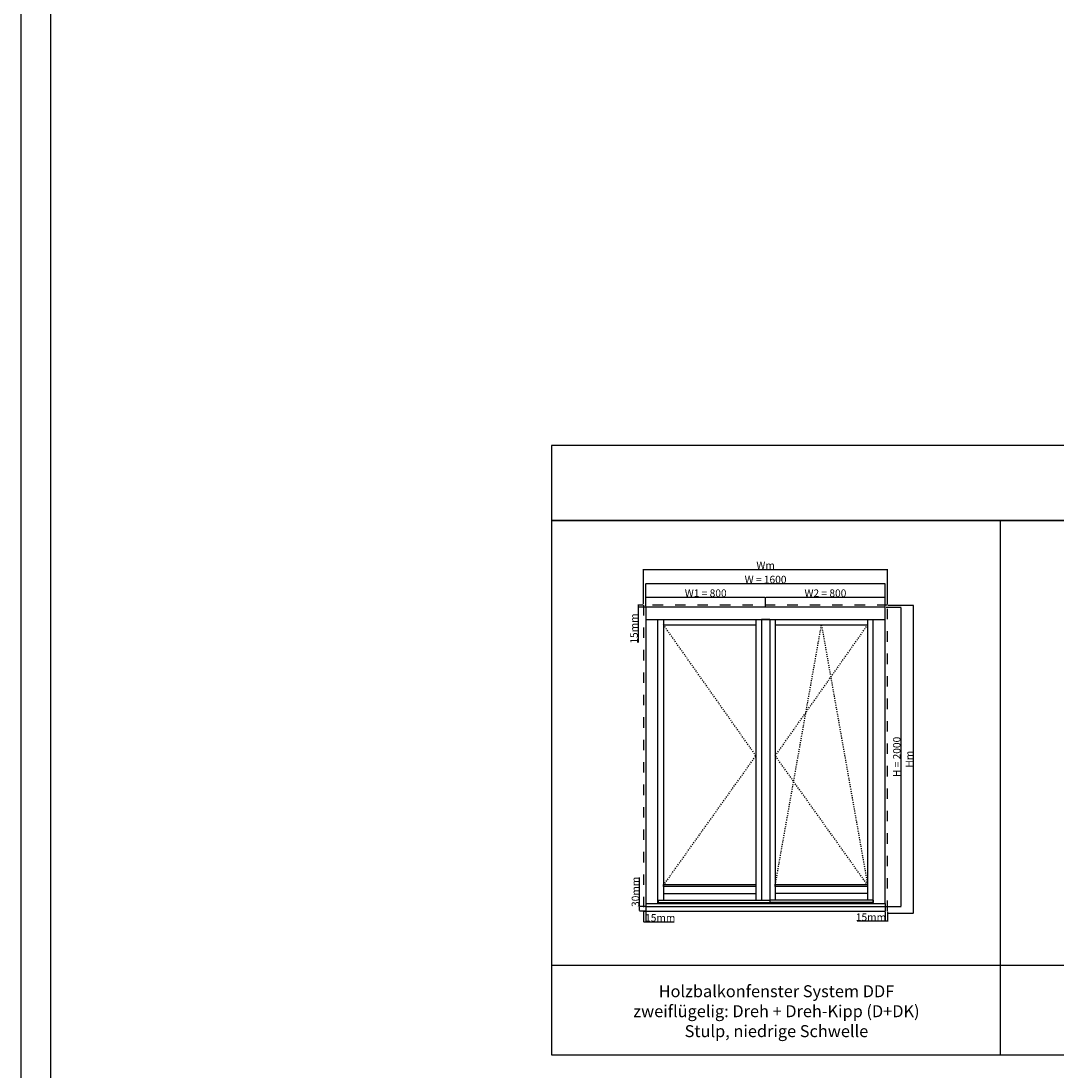
# Model space of a CAD drawing. Units: millimetres. Extents: x 24693 to 160038, y 662 to 22062.
# Drawn here: x 24693 to 31616, y 4345 to 11362 of the extents above; entities that cross this region are included whole.
import ezdxf

# ---------------------------------------------------------------- set-up
doc = ezdxf.new("R2010")
doc.units = ezdxf.units.MM
doc.linetypes.add('DASHED', pattern=[15, 7, -8])
for name, color, linetype in [('ALU', 3, 'Continuous'), ('ościeżnica', 30, 'Continuous'), ('P', 7, 'Continuous'), ('skrzydło', 1, 'Continuous')]:
    doc.layers.add(name, color=color, linetype=linetype)
doc.styles.get("Standard").update_dxf_attribs({"font": 'arial.ttf'})
doc.dimstyles.new('główny', dxfattribs={"dimtxt": 10, "dimasz": 3, "dimexe": 1, "dimexo": 5, "dimgap": 2, "dimtad": 1, "dimdec": 1, "dimrnd": 0.05, "dimdsep": 46, "dimtxsty": 'Standard', "dimcen": 1.5, "dimclrd": 5, "dimclre": 5, "dimclrt": 1, "dimadec": 1, "dimazin": 2, "dimtfac": 1, "dimtdec": 1, "dimtofl": 0, "dimtmove": 0, "dimatfit": 3, "dimfxl": 1, "dimtolj": 1, "dimtzin": 0, "dimarcsym": 0})

# ---------------------------------------------------------------- blocks, each defined once
blk = doc.blocks.new('*D158')
at = {"layer": 'Defpoints', "color": 0, "transparency": 16777216}
for p in [(30468.7, 7601.7), (28868.7, 7443.9), (30468.7, 7443.9)]:
    blk.add_point(p, dxfattribs=at)
at = {"layer": 'P', "color": 5, "lineweight": -2, "transparency": 16777216}
for p, q in [((28868.7, 7448.9), (28868.7, 7602.7)), ((30468.7, 7448.9), (30468.7, 7602.7))]:
    blk.add_line(p, q, dxfattribs=at)
at = {"layer": 'P', "color": 5, "linetype": 'Continuous', "lineweight": -2, "transparency": 16777216}
blk.add_line((28871.7, 7601.7), (30465.7, 7601.7), dxfattribs=at)
at = {"layer": 'P', "color": 5, "transparency": 16777216}
for points in [[(28871.7, 7602.2), (28871.7, 7601.2), (28868.7, 7601.7)], [(30465.7, 7602.2), (30465.7, 7601.2), (30468.7, 7601.7)]]:
    blk.add_solid(points, dxfattribs=at)
at = {"layer": 'P', "color": 1, "transparency": 16777216, "insert": (29668.7, 7629.2), "char_height": 50, "attachment_point": 5}
blk.add_mtext('\\A1;W = 1600', dxfattribs=at)
blk = doc.blocks.new('*D159')
at = {"layer": 'Defpoints', "color": 0, "transparency": 16777216}
for p in [(30468.7, 7443.9), (30468.7, 5443.9), (30572.9, 5443.9)]:
    blk.add_point(p, dxfattribs=at)
at = {"layer": 'P', "color": 5, "lineweight": -2, "transparency": 16777216}
for p, q in [((30473.7, 7443.9), (30573.9, 7443.9)), ((30473.7, 5443.9), (30573.9, 5443.9))]:
    blk.add_line(p, q, dxfattribs=at)
at = {"layer": 'P', "color": 5, "linetype": 'Continuous', "lineweight": -2, "transparency": 16777216}
blk.add_line((30572.9, 7440.9), (30572.9, 5446.9), dxfattribs=at)
at = {"layer": 'P', "color": 5, "transparency": 16777216}
for points in [[(30572.4, 7440.9), (30573.4, 7440.9), (30572.9, 7443.9)], [(30572.4, 5446.9), (30573.4, 5446.9), (30572.9, 5443.9)]]:
    blk.add_solid(points, dxfattribs=at)
at = {"layer": 'P', "color": 1, "transparency": 16777216, "insert": (30545.3, 6443.9), "char_height": 50, "attachment_point": 5, "rotation": 90}
blk.add_mtext('\\A1;H = 2000', dxfattribs=at)
blk = doc.blocks.new('*D160')
at = {"layer": 'Defpoints', "color": 0, "transparency": 16777216}
for p in [(29668.7, 7510.6), (28868.7, 7443.9), (29668.7, 7443.9)]:
    blk.add_point(p, dxfattribs=at)
at = {"layer": 'P', "color": 5, "lineweight": -2, "transparency": 16777216}
for p, q in [((28868.7, 7448.9), (28868.7, 7511.6)), ((29668.7, 7448.9), (29668.7, 7511.6))]:
    blk.add_line(p, q, dxfattribs=at)
at = {"layer": 'P', "color": 5, "linetype": 'Continuous', "lineweight": -2, "transparency": 16777216}
blk.add_line((28871.7, 7510.6), (29665.7, 7510.6), dxfattribs=at)
at = {"layer": 'P', "color": 5, "transparency": 16777216}
for points in [[(28871.7, 7511.1), (28871.7, 7510.1), (28868.7, 7510.6)], [(29665.7, 7511.1), (29665.7, 7510.1), (29668.7, 7510.6)]]:
    blk.add_solid(points, dxfattribs=at)
at = {"layer": 'P', "color": 1, "transparency": 16777216, "insert": (29268.7, 7538.1), "char_height": 50, "attachment_point": 5}
blk.add_mtext('\\A1;W1 = 800', dxfattribs=at)
blk = doc.blocks.new('*D161')
at = {"layer": 'Defpoints', "color": 0, "transparency": 16777216}
for p in [(30468.7, 7510.6), (29668.7, 7443.9), (30468.7, 7443.9)]:
    blk.add_point(p, dxfattribs=at)
at = {"layer": 'P', "color": 5, "lineweight": -2, "transparency": 16777216}
for p, q in [((29668.7, 7448.9), (29668.7, 7511.6)), ((30468.7, 7448.9), (30468.7, 7511.6))]:
    blk.add_line(p, q, dxfattribs=at)
at = {"layer": 'P', "color": 5, "linetype": 'Continuous', "lineweight": -2, "transparency": 16777216}
blk.add_line((29671.7, 7510.6), (30465.7, 7510.6), dxfattribs=at)
at = {"layer": 'P', "color": 5, "transparency": 16777216}
for points in [[(29671.7, 7511.1), (29671.7, 7510.1), (29668.7, 7510.6)], [(30465.7, 7511.1), (30465.7, 7510.1), (30468.7, 7510.6)]]:
    blk.add_solid(points, dxfattribs=at)
at = {"layer": 'P', "color": 1, "transparency": 16777216, "insert": (30068.7, 7538.1), "char_height": 50, "attachment_point": 5}
blk.add_mtext('\\A1;W2 = 800', dxfattribs=at)
blk = doc.blocks.new('*D156')
at = {"layer": 'Defpoints', "color": 0, "transparency": 16777216}
for p in [(30483.7, 7458.9), (30483.7, 5398.9), (30655.8, 5398.9)]:
    blk.add_point(p, dxfattribs=at)
at = {"layer": 'P', "color": 5, "lineweight": -2, "transparency": 16777216}
for p, q in [((30488.7, 7458.9), (30656.8, 7458.9)), ((30488.7, 5398.9), (30656.8, 5398.9))]:
    blk.add_line(p, q, dxfattribs=at)
at = {"layer": 'P', "color": 5, "linetype": 'Continuous', "lineweight": -2, "transparency": 16777216}
blk.add_line((30655.8, 7455.9), (30655.8, 5401.9), dxfattribs=at)
at = {"layer": 'P', "color": 5, "transparency": 16777216}
for points in [[(30655.3, 7455.9), (30656.3, 7455.9), (30655.8, 7458.9)], [(30655.3, 5401.9), (30656.3, 5401.9), (30655.8, 5398.9)]]:
    blk.add_solid(points, dxfattribs=at)
at = {"layer": 'P', "color": 1, "transparency": 16777216, "insert": (30628.8, 6428.9), "char_height": 50, "attachment_point": 5, "rotation": 90}
blk.add_mtext('\\A1;Hm', dxfattribs=at)
blk = doc.blocks.new('*D157')
at = {"layer": 'Defpoints', "color": 0, "transparency": 16777216}
for p in [(30483.7, 7697), (28853.7, 7458.9), (30483.7, 7458.9)]:
    blk.add_point(p, dxfattribs=at)
at = {"layer": 'P', "color": 5, "lineweight": -2, "transparency": 16777216}
for p, q in [((28853.7, 7463.9), (28853.7, 7698)), ((30483.7, 7463.9), (30483.7, 7698))]:
    blk.add_line(p, q, dxfattribs=at)
at = {"layer": 'P', "color": 5, "linetype": 'Continuous', "lineweight": -2, "transparency": 16777216}
blk.add_line((28856.7, 7697), (30480.7, 7697), dxfattribs=at)
at = {"layer": 'P', "color": 5, "transparency": 16777216}
for points in [[(28856.7, 7697.5), (28856.7, 7696.5), (28853.7, 7697)], [(30480.7, 7697.5), (30480.7, 7696.5), (30483.7, 7697)]]:
    blk.add_solid(points, dxfattribs=at)
at = {"layer": 'P', "color": 1, "transparency": 16777216, "insert": (29668.7, 7724), "char_height": 50, "attachment_point": 5}
blk.add_mtext('\\A1;Wm', dxfattribs=at)
blk = doc.blocks.new('*D170')
at = {"layer": 'Defpoints', "color": 0, "transparency": 16777216}
for p in [(28817.1, 7458.9), (28853.7, 7458.9), (28868.7, 7443.9)]:
    blk.add_point(p, dxfattribs=at)
at = {"layer": 'P', "color": 5, "lineweight": -2, "transparency": 16777216}
for p, q in [((28848.7, 7458.9), (28816.1, 7458.9)), ((28863.7, 7443.9), (28816.1, 7443.9))]:
    blk.add_line(p, q, dxfattribs=at)
at = {"layer": 'P', "color": 5, "linetype": 'Continuous', "lineweight": -2, "transparency": 16777216}
for p, q in [((28817.1, 7455.9), (28817.1, 7446.9)), ((28817.1, 7443.9), (28817.1, 7208.9))]:
    blk.add_line(p, q, dxfattribs=at)
at = {"layer": 'P', "color": 5, "transparency": 16777216}
for points in [[(28816.6, 7455.9), (28817.6, 7455.9), (28817.1, 7458.9)], [(28816.6, 7446.9), (28817.6, 7446.9), (28817.1, 7443.9)]]:
    blk.add_solid(points, dxfattribs=at)
at = {"layer": 'P', "color": 1, "transparency": 16777216, "insert": (28789.6, 7301.8), "char_height": 50, "attachment_point": 5, "rotation": 90}
blk.add_mtext('\\A1;15mm', dxfattribs=at)
blk = doc.blocks.new('*D171')
at = {"layer": 'Defpoints', "color": 0, "transparency": 16777216}
for p in [(28826.4, 5443.9), (28868.7, 5443.9), (28868.7, 5413.9)]:
    blk.add_point(p, dxfattribs=at)
at = {"layer": 'P', "color": 5, "linetype": 'Continuous', "lineweight": -2, "transparency": 16777216}
for p, q in [((28826.4, 5443.9), (28826.4, 5637.5)), ((28826.4, 5416.9), (28826.4, 5440.9))]:
    blk.add_line(p, q, dxfattribs=at)
at = {"layer": 'P', "color": 5, "lineweight": -2, "transparency": 16777216}
for p, q in [((28863.7, 5443.9), (28825.4, 5443.9)), ((28863.7, 5413.9), (28825.4, 5413.9))]:
    blk.add_line(p, q, dxfattribs=at)
at = {"layer": 'P', "color": 5, "transparency": 16777216}
for points in [[(28825.9, 5440.9), (28826.9, 5440.9), (28826.4, 5443.9)], [(28825.9, 5416.9), (28826.9, 5416.9), (28826.4, 5413.9)]]:
    blk.add_solid(points, dxfattribs=at)
at = {"layer": 'P', "color": 1, "transparency": 16777216, "insert": (28798.9, 5542.2), "char_height": 50, "attachment_point": 5, "rotation": 90}
blk.add_mtext('\\A1;30mm', dxfattribs=at)
blk = doc.blocks.new('*D172')
at = {"layer": 'Defpoints', "color": 0, "transparency": 16777216}
for p in [(28853.7, 5413.9), (28868.7, 5413.9), (28853.7, 5341.3)]:
    blk.add_point(p, dxfattribs=at)
at = {"layer": 'P', "color": 5, "lineweight": -2, "transparency": 16777216}
for p, q in [((28853.7, 5408.9), (28853.7, 5340.3)), ((28868.7, 5408.9), (28868.7, 5340.3))]:
    blk.add_line(p, q, dxfattribs=at)
at = {"layer": 'P', "color": 5, "linetype": 'Continuous', "lineweight": -2, "transparency": 16777216}
for p, q in [((28856.7, 5341.3), (28865.7, 5341.3)), ((28868.7, 5341.3), (29057.7, 5341.3))]:
    blk.add_line(p, q, dxfattribs=at)
at = {"layer": 'P', "color": 5, "transparency": 16777216}
for points in [[(28856.7, 5341.8), (28856.7, 5340.8), (28853.7, 5341.3)], [(28865.7, 5341.8), (28865.7, 5340.8), (28868.7, 5341.3)]]:
    blk.add_solid(points, dxfattribs=at)
at = {"layer": 'P', "color": 1, "transparency": 16777216, "insert": (28964.7, 5368.9), "char_height": 50, "attachment_point": 5}
blk.add_mtext('\\A1;15mm', dxfattribs=at)
blk = doc.blocks.new('*D173')
at = {"layer": 'Defpoints', "color": 0, "transparency": 16777216}
for p in [(30468.7, 5413.9), (30483.7, 5413.9), (30483.7, 5345.5)]:
    blk.add_point(p, dxfattribs=at)
at = {"layer": 'P', "color": 5, "lineweight": -2, "transparency": 16777216}
for p, q in [((30468.7, 5408.9), (30468.7, 5344.5)), ((30483.7, 5408.9), (30483.7, 5344.5))]:
    blk.add_line(p, q, dxfattribs=at)
at = {"layer": 'P', "color": 5, "linetype": 'Continuous', "lineweight": -2, "transparency": 16777216}
for p, q in [((30468.7, 5345.5), (30279.8, 5345.5)), ((30480.7, 5345.5), (30471.7, 5345.5))]:
    blk.add_line(p, q, dxfattribs=at)
at = {"layer": 'P', "color": 5, "transparency": 16777216}
for points in [[(30471.7, 5346), (30471.7, 5345), (30468.7, 5345.5)], [(30480.7, 5346), (30480.7, 5345), (30483.7, 5345.5)]]:
    blk.add_solid(points, dxfattribs=at)
at = {"layer": 'P', "color": 1, "transparency": 16777216, "insert": (30372.7, 5373), "char_height": 50, "attachment_point": 5}
blk.add_mtext('\\A1;15mm', dxfattribs=at)

msp = doc.modelspace()

# ---------------------------------------------------------------- linework, layer by layer
at = {"layer": 'ALU'}
for p, q in [((28950.11, 5485.91), (29696.71, 5485.91)), ((28950.11, 5485.91), (28950.11, 5470.91)), ((29696.71, 5485.91), (29696.71, 5470.91)), ((30387.31, 5485.91), (29696.71, 5485.91)), ((29696.71, 5485.91), (29696.71, 5470.91)), ((30387.31, 5485.91), (30387.31, 5470.91)), ((28868.71, 5463.91), (28868.71, 5443.91)), ((28868.71, 5463.91), (30468.71, 5463.91)), ((28868.71, 5443.91), (30468.71, 5443.91)), ((28950.11, 5470.91), (29696.71, 5470.91)), ((30387.31, 5470.91), (29696.71, 5470.91)), ((30468.71, 5463.91), (30468.71, 5443.91))]:
    msp.add_line(p, q, dxfattribs=at)
for points in [[(28986.71, 5590.82), (29603.71, 5590.82), (29603.71, 5577.82), (28986.71, 5577.82)], [(29733.71, 5590.82), (30350.71, 5590.82), (30350.71, 5577.82), (29733.71, 5577.82)]]:
    msp.add_lwpolyline(points, close=True, dxfattribs=at)
at = {"layer": 'ościeżnica'}
for p, q in [((28868.71, 7362.91), (30468.71, 7362.91)), ((28949.71, 5463.91), (28949.71, 7362.91)), ((30387.71, 5463.91), (30387.71, 7362.91))]:
    msp.add_line(p, q, dxfattribs=at)
at = {"layer": 'ościeżnica', "linetype": 'DASHED', "ltscale": 10}
msp.add_lwpolyline([(30483.71, 7458.91), (28853.71, 7458.91), (28853.71, 5413.91), (30483.71, 5413.91)], close=True, dxfattribs=at)
at = {"layer": 'ościeżnica'}
msp.add_lwpolyline([(30468.71, 5463.91), (30468.71, 7443.91), (28868.71, 7443.91), (28868.71, 5463.91)], dxfattribs=at)
at = {"layer": 'P', "color": 1}
for p, q in [((31238.15, 4452.04), (31238.15, 8024.27)), ((28238.15, 5052.04), (37238.15, 5052.04))]:
    msp.add_line(p, q, dxfattribs=at)
at = {"layer": 'P', "linetype": 'DASHED'}
for p, q in [((29603.71, 6451.28), (28986.71, 7325.91)), ((29733.71, 5590.82), (30042.21, 7325.91)), ((29733.71, 6451.28), (30350.71, 7325.91)), ((30042.21, 7325.91), (30350.71, 5586.91)), ((28986.71, 5586.91), (29603.71, 6451.28)), ((30350.71, 5586.91), (29733.71, 6451.28))]:
    msp.add_line(p, q, dxfattribs=at)
at = {"layer": 'P', "color": 8}
for p, q in [((28868.71, 5443.91), (28868.71, 5413.91)), ((28868.71, 5413.91), (30468.71, 5413.91)), ((30468.71, 5443.91), (30468.71, 5413.91))]:
    msp.add_line(p, q, dxfattribs=at)
at = {"layer": 'P'}
for points in [[(24693.13, 22061.76), (54793.13, 22061.76), (54793.13, 661.76), (24693.13, 661.76)], [(24893.13, 21861.76), (54593.13, 21861.76), (54593.13, 861.76), (24893.13, 861.76)]]:
    msp.add_lwpolyline(points, close=True, dxfattribs=at)
at = {"layer": 'P', "color": 1}
for points in [[(28238.15, 8024.27), (37238.15, 8024.27), (37238.15, 8524.27), (28238.15, 8524.27)], [(28238.15, 4452.04), (37238.15, 4452.04), (37238.15, 8024.27), (28238.15, 8024.27)]]:
    msp.add_lwpolyline(points, close=True, dxfattribs=at)
at = {"layer": 'skrzydło'}
for p, q in [((28986.71, 7362.91), (28986.71, 5485.91)), ((28986.71, 7325.91), (29603.71, 7325.91)), ((29603.71, 7362.91), (29603.71, 5485.91)), ((29640.71, 7361.91), (29640.71, 5485.91)), ((29696.71, 7361.91), (29640.71, 7361.91)), ((29696.71, 7361.91), (29696.71, 5485.91)), ((29733.71, 7362.91), (29733.71, 5485.91)), ((29733.71, 7325.91), (30350.71, 7325.91)), ((30350.71, 7362.91), (30350.71, 5485.91)), ((28986.71, 5530.5), (29603.71, 5530.5)), ((30350.71, 5530.5), (29733.71, 5530.5))]:
    msp.add_line(p, q, dxfattribs=at)

# ---------------------------------------------------------------- texts
at = {"layer": 'P', "insert": (29741.3, 4744.78), "char_height": 80, "attachment_point": 5}
msp.add_mtext_dynamic_manual_height_columns('Holzbalkonfenster System DDF\\Pzweiflügelig: Dreh + Dreh-Kipp (D+DK)\\PStulp, niedrige Schwelle\\P', width=2924.0977, gutter_width=125, heights=[456.4], dxfattribs=at)

# ---------------------------------------------------------------- dimensions: what is measured, and where the dimension line sits
at = {"layer": 'P'}
for base, p1, p2, text, picture, middle in [((30483.71, 7696.99), (28853.71, 7458.91), (30483.71, 7458.91), 'Wm', '*D157', (29668.71, 7723.99)), ((30468.71, 7601.66), (28868.71, 7443.91), (30468.71, 7443.91), 'W = <>', '*D158', (29668.71, 7629.18)), ((29668.71, 7510.56), (28868.71, 7443.91), (29668.71, 7443.91), 'W1 = <>', '*D160', (29268.71, 7538.09)), ((30468.71, 7510.56), (29668.71, 7443.91), (30468.71, 7443.91), 'W2 = <>', '*D161', (30068.71, 7538.09))]:
    dim = msp.add_linear_dim(base=base, p1=p1, p2=p2, text=text, dimstyle='główny', override={"dimtxt": 50}, dxfattribs=at)
    dim.commit()
    dim.dimension.update_dxf_attribs({"geometry": picture, "text_midpoint": middle})
dim = msp.add_linear_dim(base=(28817.14, 7458.91), p1=(28868.71, 7443.91), p2=(28853.71, 7458.91), angle=90, text='<>mm', dimstyle='główny', override={"dimtxt": 50}, dxfattribs=at)
dim.commit()
dim.dimension.update_dxf_attribs({"geometry": '*D170', "text_midpoint": (28817.14, 7301.83), "dimtype": 160})
for base, p1, p2, text, picture, middle in [((30572.87, 5443.91), (30468.71, 7443.91), (30468.71, 5443.91), 'H = <>', '*D159', (30545.34, 6443.91)), ((30655.78, 5398.91), (30483.71, 7458.91), (30483.71, 5398.91), 'Hm', '*D156', (30628.78, 6428.91)), ((28826.41, 5443.91), (28868.71, 5413.91), (28868.71, 5443.91), '<>mm', '*D171', (28798.86, 5542.23))]:
    dim = msp.add_linear_dim(base=base, p1=p1, p2=p2, angle=90, text=text, dimstyle='główny', override={"dimtxt": 50}, dxfattribs=at)
    dim.commit()
    dim.dimension.update_dxf_attribs({"geometry": picture, "text_midpoint": middle})
for base, p1, p2, picture, middle in [((28853.71, 5341.34), (28868.71, 5413.91), (28853.71, 5413.91), '*D172', (28964.69, 5341.34)), ((30483.71, 5345.5), (30468.71, 5413.91), (30483.71, 5413.91), '*D173', (30372.73, 5345.5))]:
    dim = msp.add_linear_dim(base=base, p1=p1, p2=p2, text='<>mm', dimstyle='główny', override={"dimtxt": 50}, dxfattribs=at)
    dim.commit()
    dim.dimension.update_dxf_attribs({"geometry": picture, "text_midpoint": middle, "dimtype": 160})

doc.saveas('drawing.dxf')
